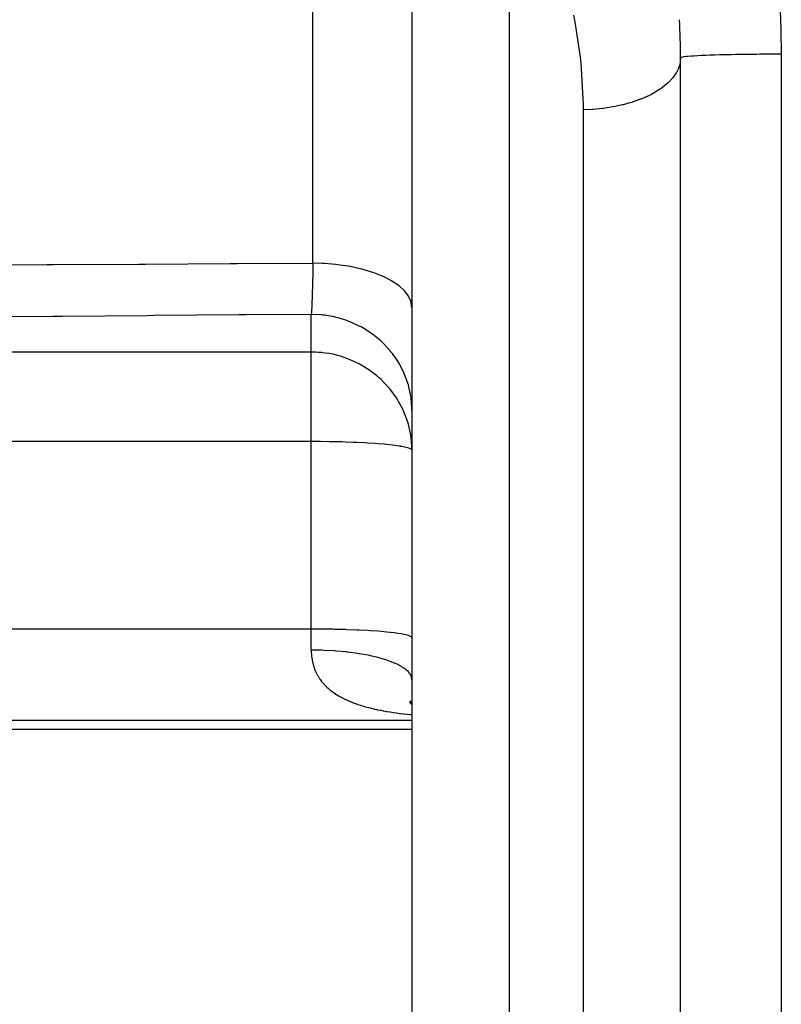
# Model space of a CAD drawing. Extents: x 24 to 1190, y -660 to 283.
# Drawn here: x 121 to 144, y -249 to -220 of the extents above; entities that cross this region are included whole.
import ezdxf

# ---------------------------------------------------------------- set-up
doc = ezdxf.new("R2010")
doc.units = 0
doc.linetypes.add('DASHED', pattern=[11.05, 8.7, -2.35])
doc.layers.get('0').update_dxf_attribs({"linetype": 'CONTINUOUS'})
doc.layers.add('NEVIDI', color=4, linetype='DASHED')

msp = doc.modelspace()

# ---------------------------------------------------------------- linework, layer by layer
at = {"color": 2}
for p, q in [((133, -215.153328), (133, -264.82356)), ((133, -215.153328), (133, -264.82356)), ((141, -269.093359), (141, -220.999992)), ((132.996014, -239.676279), (133, -239.729117)), ((132.925542, -240.186796), (133, -240.240453)), ((132.936712, -240.162768), (133, -240.222969)), ((132.946516, -240.225024), (133, -240.253283)), ((132.971684, -240.218682), (133, -240.239674)), ((132.974775, -240.198843), (133, -240.223492)), ((132.994682, -240.186432), (133, -240.193295)), ((101, -240.999992), (133, -240.999992))]:
    msp.add_line(p, q, dxfattribs=at)
msp.add_arc((121, -220.999992), 20, 0, 3.250837, dxfattribs=at)
at = {"layer": 'NEVIDI', "color": 7, "linetype": 'CONTINUOUS'}
for p, q in [((130.052357, -227.118991), (130.052357, -215.003414)), ((135.895302, -214.937771), (135.895302, -237.999992)), ((143.962989, -219.591023), (143.98814, -220.156776)), ((137.870733, -219.995055), (137.81869, -219.727436)), ((138.008777, -220.909886), (137.870733, -219.995055)), ((143.98814, -220.156776), (143.990745, -220.242896)), ((143.990745, -220.242896), (143.999888, -220.823603)), ((143.999888, -220.823603), (144, -220.895294)), ((138.034366, -221.144671), (138.008777, -220.909886)), ((138.103925, -222.399556), (138.034366, -221.144671)), ((140.988446, -221.135862), (140.974062, -221.203383)), ((140.990148, -221.125467), (140.988446, -221.135862)), ((141, -220.999994), (140.990148, -221.125467)), ((141.01251, -220.990446), (141, -220.999993)), ((141.019341, -220.988127), (141.01251, -220.990446)), ((141.020344, -220.987825), (141.019341, -220.988127)), ((141.070667, -220.977403), (141.020344, -220.987825)), ((141.091344, -220.974355), (141.070667, -220.977403)), ((141.093498, -220.974059), (141.091344, -220.974355)), ((141.17546, -220.964712), (141.093498, -220.974059)), ((141.215373, -220.961038), (141.17546, -220.964712)), ((141.218529, -220.960765), (141.215373, -220.961038)), ((141.325184, -220.952584), (141.218529, -220.960765)), ((141.389039, -220.94843), (141.325184, -220.952584)), ((141.393357, -220.948164), (141.389039, -220.94843)), ((141.517406, -220.941211), (141.393357, -220.948164)), ((141.609519, -220.936732), (141.517406, -220.941211)), ((141.614638, -220.936497), (141.609519, -220.936732)), ((141.749116, -220.930775), (141.614638, -220.936497)), ((141.872509, -220.926175), (141.749116, -220.930775)), ((141.878679, -220.925959), (141.872509, -220.926175)), ((142.016707, -220.921437), (141.878679, -220.925959)), ((142.173721, -220.91693), (142.016707, -220.921437)), ((142.18066, -220.916745), (142.173721, -220.91693)), ((142.315762, -220.913351), (142.18066, -220.916745)), ((142.5076, -220.909169), (142.315762, -220.913351)), ((142.514956, -220.909022), (142.5076, -220.909169)), ((142.641588, -220.906643), (142.514956, -220.909022)), ((142.86787, -220.903035), (142.641588, -220.906643)), ((142.875979, -220.90292), (142.86787, -220.903035)), ((142.989124, -220.901417), (142.875979, -220.90292)), ((143.248689, -220.89863), (142.989124, -220.901417)), ((143.256895, -220.898556), (143.248689, -220.89863)), ((143.3527, -220.897759), (143.256895, -220.898556)), ((143.642668, -220.896039), (143.3527, -220.897759)), ((143.651309, -220.896003), (143.642668, -220.896039)), ((143.72645, -220.89573), (143.651309, -220.896003)), ((144, -220.895294), (143.72645, -220.89573)), ((144, -220.895294), (144, -271.80745)), ((140.868616, -221.453739), (140.769365, -221.596092)), ((140.87446, -221.443753), (140.868616, -221.453739)), ((140.89672, -221.403253), (140.87446, -221.443753)), ((140.944654, -221.296407), (140.89672, -221.403253)), ((140.948447, -221.286161), (140.944654, -221.296407)), ((140.974062, -221.203383), (140.948447, -221.286161)), ((140.62357, -221.751848), (140.594008, -221.778761)), ((140.633397, -221.742617), (140.62357, -221.751848)), ((140.761181, -221.606144), (140.633397, -221.742617)), ((140.769078, -221.596448), (140.761181, -221.606144)), ((140.769365, -221.596092), (140.769078, -221.596448)), ((140.264023, -222.01713), (140.11275, -222.10062)), ((140.277344, -222.009157), (140.264023, -222.01713)), ((140.373894, -221.947878), (140.277344, -222.009157)), ((140.457277, -221.889331), (140.373894, -221.947878)), ((140.468805, -221.880765), (140.457277, -221.889331)), ((140.594008, -221.778761), (140.468805, -221.880765)), ((139.545607, -222.328688), (139.486024, -222.346717)), ((139.562977, -222.323251), (139.545607, -222.328688)), ((139.80569, -222.238007), (139.562977, -222.323251)), ((139.815118, -222.23432), (139.80569, -222.238007)), ((139.821921, -222.23164), (139.815118, -222.23432)), ((140.046019, -222.133784), (139.821921, -222.23164)), ((140.060882, -222.126573), (140.046019, -222.133784)), ((140.11275, -222.10062), (140.060882, -222.126573)), ((138.104698, -222.549339), (138.103925, -222.399556)), ((138.367057, -222.538631), (138.104698, -222.549339)), ((138.104698, -237.999992), (138.104698, -222.549338)), ((138.369561, -222.538471), (138.367057, -222.538631)), ((138.387083, -222.537319), (138.369561, -222.538471)), ((138.676013, -222.510411), (138.387083, -222.537319)), ((138.695865, -222.508001), (138.676013, -222.510411)), ((138.757043, -222.500109), (138.695865, -222.508001)), ((138.977632, -222.465649), (138.757043, -222.500109)), ((138.996885, -222.462182), (138.977632, -222.465649)), ((139.131371, -222.43581), (138.996885, -222.462182)), ((139.268625, -222.404844), (139.131371, -222.43581)), ((139.286887, -222.4004), (139.268625, -222.404844)), ((139.486024, -222.346717), (139.286887, -222.4004)), ((119.596768, -227.177881), (122.122497, -227.163809)), ((122.122497, -227.163809), (122.327948, -227.16266)), ((122.327948, -227.16266), (124.853674, -227.148483)), ((124.853674, -227.148483), (125.059124, -227.147325)), ((125.059124, -227.147325), (127.584846, -227.133042)), ((127.584846, -227.133042), (127.790296, -227.131875)), ((127.790296, -227.131875), (130.052357, -227.118991)), ((130.049522, -227.263581), (130.046581, -227.401848)), ((130.049956, -227.242172), (130.049522, -227.263581)), ((130.051781, -227.149343), (130.049956, -227.242172)), ((130.052357, -227.118991), (130.051781, -227.149343)), ((130.325651, -227.126671), (130.052353, -227.118991)), ((130.341563, -227.127462), (130.325651, -227.126671)), ((130.396761, -227.130503), (130.341563, -227.127462)), ((130.717967, -227.157523), (130.396761, -227.130503)), ((130.731809, -227.159055), (130.717967, -227.157523)), ((130.785624, -227.165306), (130.731809, -227.159055)), ((131.0977, -227.211214), (130.785624, -227.165306)), ((131.109102, -227.213217), (131.0977, -227.211214)), ((131.160566, -227.222559), (131.109102, -227.213217)), ((131.458001, -227.286778), (131.160566, -227.222559)), ((131.467173, -227.289053), (131.458001, -227.286778)), ((131.515417, -227.301331), (131.467173, -227.289053)), ((131.792478, -227.382844), (131.515417, -227.301331)), ((130.042432, -227.579614), (130.039718, -227.686369)), ((130.042911, -227.560036), (130.042432, -227.579614)), ((130.045412, -227.453842), (130.042911, -227.560036)), ((130.046063, -227.425093), (130.045412, -227.453842)), ((130.046517, -227.404708), (130.046063, -227.425093)), ((130.046581, -227.401848), (130.046517, -227.404708)), ((131.79969, -227.385239), (131.792478, -227.382844)), ((131.843597, -227.400148), (131.79969, -227.385239)), ((132.095564, -227.497838), (131.843597, -227.400148)), ((132.100392, -227.499936), (132.095564, -227.497838)), ((132.139751, -227.517401), (132.100392, -227.499936)), ((132.361544, -227.629611), (132.139751, -227.517401)), ((130.034654, -227.867902), (130.032311, -227.944898)), ((130.035177, -227.850132), (130.034654, -227.867902)), ((130.038408, -227.735426), (130.035177, -227.850132)), ((130.038633, -227.727133), (130.038408, -227.735426)), ((130.039133, -227.708459), (130.038633, -227.727133)), ((130.039718, -227.686369), (130.039133, -227.708459)), ((132.364627, -227.631362), (132.361544, -227.629611)), ((132.398478, -227.650995), (132.364627, -227.631362)), ((132.585886, -227.775879), (132.398478, -227.650995)), ((132.587534, -227.777125), (132.585886, -227.775879)), ((132.615155, -227.798493), (132.587534, -227.777125)), ((132.764617, -227.934056), (132.615155, -227.798493)), ((130.024465, -228.173762), (130.022908, -228.214266)), ((130.026297, -228.124087), (130.024465, -228.173762)), ((130.026849, -228.10868), (130.026297, -228.124087)), ((130.03053, -228.000634), (130.026849, -228.10868)), ((130.030869, -227.99019), (130.03053, -228.000634)), ((130.031069, -227.984003), (130.030869, -227.99019)), ((130.032311, -227.944898), (130.031069, -227.984003)), ((132.765199, -227.934671), (132.764617, -227.934056)), ((132.786253, -227.957488), (132.765199, -227.934671)), ((132.89443, -228.101119), (132.786253, -227.957488)), ((132.894627, -228.10144), (132.89443, -228.101119)), ((132.908567, -228.125032), (132.894627, -228.10144)), ((132.973197, -228.27382), (132.908567, -228.125032)), ((130.013093, -228.435609), (130.009124, -228.509305)), ((130.013678, -228.423997), (130.013093, -228.435609)), ((130.01462, -228.404876), (130.013678, -228.423997)), ((130.01628, -228.369959), (130.01462, -228.404876)), ((130.017578, -228.341548), (130.01628, -228.369959)), ((130.018151, -228.328684), (130.017578, -228.341548)), ((130.021979, -228.2377), (130.018151, -228.328684)), ((130.02254, -228.223614), (130.021979, -228.2377)), ((130.022908, -228.214266), (130.02254, -228.223614)), ((132.973528, -228.274914), (132.973197, -228.27382)), ((132.980108, -228.298366), (132.973528, -228.274914)), ((132.999997, -228.449631), (132.980108, -228.298366)), ((122.302112, -228.705625), (119.854672, -228.724334)), ((122.38043, -228.705024), (122.302112, -228.705625)), ((122.585881, -228.703448), (122.38043, -228.705024)), ((125.111598, -228.683996), (122.585881, -228.703448)), ((125.317047, -228.682408), (125.111598, -228.683996)), ((127.842723, -228.662813), (125.317047, -228.682408)), ((128.048269, -228.661212), (127.842723, -228.662813)), ((130, -228.64597), (128.048269, -228.661212)), ((130.00435, -228.645972), (129.999995, -228.645969)), ((130.003936, -228.592557), (130, -228.64597)), ((130, -229.768331), (130, -228.64597)), ((130.00453, -228.58376), (130.003936, -228.592557)), ((130.281515, -228.658595), (130.00435, -228.645972)), ((130.006126, -228.559196), (130.00453, -228.58376)), ((130.00787, -228.530772), (130.006126, -228.559196)), ((130.008531, -228.519562), (130.00787, -228.530772)), ((130.009124, -228.509305), (130.008531, -228.519562)), ((130.34866, -228.665352), (130.281515, -228.658595)), ((130.404523, -228.672086), (130.34866, -228.665352)), ((130.678725, -228.720097), (130.404523, -228.672086)), ((130.743061, -228.735055), (130.678725, -228.720097)), ((130.797452, -228.748828), (130.743061, -228.735055)), ((131.063897, -228.831775), (130.797452, -228.748828)), ((131.123988, -228.854198), (131.063897, -228.831775)), ((131.175833, -228.874702), (131.123988, -228.854198)), ((131.42973, -228.991511), (131.175833, -228.874702)), ((131.485022, -229.020795), (131.42973, -228.991511)), ((131.533497, -229.047683), (131.485022, -229.020795)), ((131.769833, -229.196446), (131.533497, -229.047683)), ((131.819329, -229.231662), (131.769833, -229.196446)), ((131.863765, -229.264593), (131.819329, -229.231662)), ((132.078122, -229.442939), (131.863765, -229.264593)), ((132.121319, -229.483279), (132.078122, -229.442939)), ((132.160721, -229.521539), (132.121319, -229.483279)), ((132.34911, -229.726667), (132.160721, -229.521539)), ((130, -229.768331), (101, -229.768331)), ((130, -232.432965), (130, -229.768331)), ((130.03909, -229.76858), (130, -229.768331)), ((130.124797, -229.770864), (130.03909, -229.76858)), ((130.212057, -229.775651), (130.124797, -229.770864)), ((130.281433, -229.781235), (130.212057, -229.775651)), ((130.305792, -229.783572), (130.281433, -229.781235)), ((130.411224, -229.795952), (130.305792, -229.783572)), ((130.418729, -229.796974), (130.411224, -229.795952)), ((130.534253, -229.815104), (130.418729, -229.796974)), ((130.678726, -229.844202), (130.534253, -229.815104)), ((130.682154, -229.844981), (130.678726, -229.844202)), ((130.867112, -229.893224), (130.682154, -229.844981)), ((130.948818, -229.918533), (130.867112, -229.893224)), ((131.0638, -229.958475), (130.948818, -229.918533)), ((131.113803, -229.977472), (131.0638, -229.958475)), ((132.385368, -229.771051), (132.34911, -229.726667)), ((132.418847, -229.813693), (132.385368, -229.771051)), ((132.577707, -230.042258), (132.418847, -229.813693)), ((131.356628, -230.084608), (131.113803, -229.977472)), ((131.429598, -230.121931), (131.356628, -230.084608)), ((131.459636, -230.138029), (131.429598, -230.121931)), ((131.714282, -230.29312), (131.459636, -230.138029)), ((132.606653, -230.089618), (132.577707, -230.042258)), ((132.634024, -230.136418), (132.606653, -230.089618)), ((132.759922, -230.384155), (132.634024, -230.136418)), ((131.769856, -230.331786), (131.714282, -230.29312)), ((131.945404, -230.466961), (131.769856, -230.331786)), ((132.030402, -230.540335), (131.945404, -230.466961)), ((132.07817, -230.584118), (132.030402, -230.540335)), ((132.781482, -230.433655), (132.759922, -230.384155)), ((132.802054, -230.483512), (132.781482, -230.433655)), ((132.892461, -230.746207), (132.802054, -230.483512)), ((132.305177, -230.821789), (132.07817, -230.584118)), ((132.349077, -230.874429), (132.305177, -230.821789)), ((132.906512, -230.796647), (132.892461, -230.746207)), ((132.919936, -230.848699), (132.906512, -230.796647)), ((132.973003, -231.122133), (132.919936, -230.848699)), ((132.537352, -231.133283), (132.349077, -230.874429)), ((132.577704, -231.197493), (132.537352, -231.133283)), ((132.979659, -231.172478), (132.973003, -231.122133)), ((132.601734, -231.237579), (132.577704, -231.197493)), ((132.724764, -231.470099), (132.601734, -231.237579)), ((132.985671, -231.225768), (132.979659, -231.172478)), ((133, -231.504726), (132.985671, -231.225768)), ((132.759938, -231.547498), (132.724764, -231.470099)), ((132.865023, -231.826607), (132.759938, -231.547498)), ((132.892483, -231.918085), (132.865023, -231.826607)), ((132.956328, -232.19697), (132.892483, -231.918085)), ((132.973017, -232.302859), (132.956328, -232.19697)), ((132.997526, -232.575624), (132.973017, -232.302859)), ((130, -232.432965), (101, -232.432965)), ((130, -238.021463), (130, -232.432965)), ((130.168352, -232.433377), (130, -232.432965)), ((130.273463, -232.434053), (130.168352, -232.433377)), ((130.542748, -232.437279), (130.273463, -232.434053)), ((130.647358, -232.439125), (130.542748, -232.437279)), ((130.908608, -232.445245), (130.647358, -232.439125)), ((131.010839, -232.448254), (130.908608, -232.445245)), ((131.260312, -232.457157), (131.010839, -232.448254)), ((131.358347, -232.461302), (131.260312, -232.457157)), ((131.592206, -232.472829), (131.358347, -232.461302)), ((131.684257, -232.478059), (131.592206, -232.472829)), ((131.899188, -232.49203), (131.684257, -232.478059)), ((131.983349, -232.498257), (131.899188, -232.49203)), ((132.176375, -232.514473), (131.983349, -232.498257)), ((132.250862, -232.521573), (132.176375, -232.514473)), ((132.419039, -232.539789), (132.250862, -232.521573)), ((132.482554, -232.547634), (132.419039, -232.539789)), ((132.62348, -232.56761), (132.482554, -232.547634)), ((132.671865, -232.575531), (132.62348, -232.56761)), ((132.674807, -232.576034), (132.671865, -232.575531)), ((132.786073, -232.597466), (132.674807, -232.576034)), ((132.824537, -232.606323), (132.786073, -232.597466)), ((132.904273, -232.628908), (132.824537, -232.606323)), ((133, -232.694432), (132.997526, -232.575624)), ((132.92932, -232.63801), (132.904273, -232.628908)), ((132.975969, -232.661403), (132.92932, -232.63801)), ((132.987502, -232.67059), (132.975969, -232.661403)), ((133, -232.694432), (132.987502, -232.67059)), ((130, -238.021463), (101, -238.021463)), ((130, -238.646695), (130, -238.021463)), ((130.273577, -238.022552), (130, -238.021463)), ((130.281548, -238.022617), (130.273577, -238.022552)), ((130.647285, -238.027621), (130.281548, -238.022617)), ((130.678733, -238.028242), (130.647285, -238.027621)), ((131.010846, -238.036753), (130.678733, -238.028242)), ((131.063887, -238.038456), (131.010846, -238.036753)), ((131.358438, -238.049804), (131.063887, -238.038456)), ((131.429763, -238.053067), (131.358438, -238.049804)), ((131.684232, -238.066556), (131.429763, -238.053067)), ((131.769861, -238.071812), (131.684232, -238.066556)), ((131.983315, -238.086753), (131.769861, -238.071812)), ((132.078118, -238.094354), (131.983315, -238.086753)), ((132.250896, -238.110074), (132.078118, -238.094354)), ((132.349121, -238.120305), (132.250896, -238.110074)), ((132.482612, -238.136139), (132.349121, -238.120305)), ((132.577721, -238.149171), (132.482612, -238.136139)), ((132.674838, -238.164538), (132.577721, -238.149171)), ((132.759923, -238.18044), (132.674838, -238.164538)), ((132.824537, -238.194821), (132.759923, -238.18044)), ((135.895302, -237.999992), (135.895302, -267.821732)), ((138.104698, -267.898886), (138.104698, -237.999992)), ((132.892471, -238.213554), (132.824537, -238.194821)), ((132.929338, -238.226515), (132.892471, -238.213554)), ((132.973012, -238.247937), (132.929338, -238.226515)), ((132.987506, -238.259092), (132.973012, -238.247937)), ((133, -238.28293), (132.987506, -238.259092)), ((130, -238.646695), (130, -238.647329)), ((130.004042, -238.646696), (130, -238.646695)), ((130, -238.647329), (130.000024, -238.655411)), ((130.000024, -238.655411), (130.000753, -238.698299)), ((130.000753, -238.698299), (130.000982, -238.70569)), ((130.000982, -238.70569), (130.001272, -238.713879)), ((130.001272, -238.713879), (130.003872, -238.763986)), ((130.003872, -238.763986), (130.004441, -238.772258)), ((130.281549, -238.650609), (130.004042, -238.646696)), ((130.318123, -238.651694), (130.281549, -238.650609)), ((130.373487, -238.653593), (130.318123, -238.651694)), ((130.678735, -238.669687), (130.373487, -238.653593)), ((130.68302, -238.669982), (130.678735, -238.669687)), ((130.737208, -238.673884), (130.68302, -238.669982)), ((131.037688, -238.701428), (130.737208, -238.673884)), ((131.063889, -238.704324), (131.037688, -238.701428)), ((131.089527, -238.707238), (131.063889, -238.704324)), ((131.376414, -238.745529), (131.089527, -238.707238)), ((131.425341, -238.753166), (131.376414, -238.745529)), ((131.429765, -238.753873), (131.425341, -238.753166)), ((131.694327, -238.801651), (131.429765, -238.753873)), ((130.004441, -238.772258), (130.008726, -238.822154)), ((130.008726, -238.822154), (130.00956, -238.830229)), ((130.00956, -238.830229), (130.015546, -238.879705)), ((130.015546, -238.879705), (130.016661, -238.887725)), ((130.016661, -238.887725), (130.024391, -238.936813)), ((130.024391, -238.936813), (130.025784, -238.944719)), ((130.025784, -238.944719), (130.035241, -238.993103)), ((130.035241, -238.993103), (130.036919, -239.000912)), ((130.036919, -239.000912), (130.048109, -239.048547)), ((130.048109, -239.048547), (130.050065, -239.056214)), ((130.050065, -239.056214), (130.053052, -239.067604)), ((131.739683, -238.811008), (131.694327, -238.801651)), ((131.769863, -238.817441), (131.739683, -238.811008)), ((131.986419, -238.868919), (131.769863, -238.817441)), ((132.027856, -238.879945), (131.986419, -238.868919)), ((132.078119, -238.893889), (132.027856, -238.879945)), ((132.248153, -238.94628), (132.078119, -238.893889)), ((132.28447, -238.958657), (132.248153, -238.94628)), ((132.349122, -238.981894), (132.28447, -238.958657)), ((132.475752, -239.032616), (132.349122, -238.981894)), ((132.506786, -239.04629), (132.475752, -239.032616)), ((132.57772, -239.079783), (132.506786, -239.04629)), ((130.053052, -239.067604), (130.063051, -239.103297)), ((130.063051, -239.103297), (130.065303, -239.110885)), ((130.065303, -239.110885), (130.08005, -239.157224)), ((130.08005, -239.157224), (130.082585, -239.164681)), ((130.082585, -239.164681), (130.099149, -239.210406)), ((130.099149, -239.210406), (130.101985, -239.217772)), ((130.101985, -239.217772), (130.120396, -239.262863)), ((130.120396, -239.262863), (130.12353, -239.270117)), ((130.12353, -239.270117), (130.143834, -239.3146)), ((130.143834, -239.3146), (130.147275, -239.321749)), ((130.147275, -239.321749), (130.169491, -239.365581)), ((132.665577, -239.126553), (132.57772, -239.079783)), ((132.690661, -239.141243), (132.665577, -239.126553)), ((132.759922, -239.185827), (132.690661, -239.141243)), ((132.814847, -239.226712), (132.759922, -239.185827)), ((132.833601, -239.24219), (132.814847, -239.226712)), ((132.89247, -239.298124), (132.833601, -239.24219)), ((132.921193, -239.331492), (132.89247, -239.298124)), ((132.933365, -239.347548), (132.921193, -239.331492)), ((132.973012, -239.414725), (132.933365, -239.347548)), ((130.169491, -239.365581), (130.173248, -239.372631)), ((130.173248, -239.372631), (130.19622, -239.413763)), ((130.19622, -239.413763), (130.197493, -239.41595)), ((130.197493, -239.41595), (130.20158, -239.422912)), ((130.20158, -239.422912), (130.227777, -239.46549)), ((130.227777, -239.46549), (130.232183, -239.472331)), ((130.232183, -239.472331), (130.260351, -239.51414)), ((130.260351, -239.51414), (130.265086, -239.520865)), ((130.265086, -239.520865), (130.295286, -239.561939)), ((130.295286, -239.561939), (130.300342, -239.56853)), ((130.300342, -239.56853), (130.332462, -239.608692)), ((130.332462, -239.608692), (130.337828, -239.615131)), ((130.337828, -239.615131), (130.371832, -239.654333)), ((132.983088, -239.439376), (132.973012, -239.414725)), ((132.988475, -239.455746), (132.983088, -239.439376)), ((133, -239.533395), (132.988475, -239.455746)), ((130.371832, -239.654333), (130.377501, -239.660614)), ((130.377501, -239.660614), (130.413331, -239.698791)), ((130.413331, -239.698791), (130.419272, -239.704881)), ((130.419272, -239.704881), (130.445225, -239.73075)), ((130.445225, -239.73075), (130.456949, -239.74206)), ((130.456949, -239.74206), (130.463179, -239.74798)), ((130.463179, -239.74798), (130.502719, -239.784179)), ((130.502719, -239.784179), (130.509303, -239.789988)), ((130.509303, -239.789988), (130.550698, -239.825199)), ((130.550698, -239.825199), (130.55757, -239.830837)), ((130.55757, -239.830837), (130.600951, -239.865171)), ((130.600951, -239.865171), (130.608135, -239.870658)), ((130.608135, -239.870658), (130.653455, -239.904064)), ((130.653455, -239.904064), (130.660966, -239.909409)), ((130.660966, -239.909409), (130.70817, -239.941849)), ((130.70817, -239.941849), (130.715978, -239.947031)), ((130.715978, -239.947031), (130.765175, -239.978576)), ((130.765175, -239.978576), (130.773321, -239.983622)), ((130.773321, -239.983622), (130.82233, -240.012994)), ((130.82233, -240.012994), (130.824647, -240.014342)), ((130.824647, -240.014342), (130.83312, -240.019243)), ((130.83312, -240.019243), (130.886578, -240.049125)), ((130.886578, -240.049125), (130.895418, -240.053901)), ((130.895418, -240.053901), (130.95081, -240.082828)), ((130.95081, -240.082828), (130.96004, -240.087487)), ((130.96004, -240.087487), (131.017434, -240.115495)), ((131.017434, -240.115495), (131.026906, -240.119963)), ((131.026906, -240.119963), (131.086083, -240.146951)), ((131.086083, -240.146951), (131.095838, -240.151253)), ((131.095838, -240.151253), (131.156776, -240.177235)), ((131.156776, -240.177235), (131.166822, -240.181377)), ((131.166822, -240.181377), (131.229312, -240.206291)), ((131.229312, -240.206291), (131.239596, -240.210256)), ((131.239596, -240.210256), (131.303628, -240.234135)), ((131.303628, -240.234135), (131.31417, -240.237937)), ((131.31417, -240.237937), (131.364308, -240.255549)), ((131.364308, -240.255549), (131.379807, -240.26084)), ((131.379807, -240.26084), (131.390545, -240.264465)), ((131.390545, -240.264465), (131.45776, -240.286416)), ((131.45776, -240.286416), (131.468821, -240.289911)), ((131.468821, -240.289911), (131.537629, -240.310945)), ((131.537629, -240.310945), (131.548939, -240.314289)), ((131.548939, -240.314289), (131.619334, -240.334425)), ((131.619334, -240.334425), (131.630929, -240.337633)), ((131.630929, -240.337633), (131.702964, -240.356908)), ((131.702964, -240.356908), (131.714799, -240.359971)), ((131.714799, -240.359971), (131.788348, -240.378375)), ((131.788348, -240.378375), (131.800559, -240.381329)), ((131.800559, -240.381329), (131.875835, -240.398935)), ((131.875835, -240.398935), (131.888197, -240.40173)), ((131.888197, -240.40173), (131.965115, -240.418539)), ((131.965115, -240.418539), (131.977745, -240.421206)), ((131.977745, -240.421206), (132.056295, -240.437239)), ((132.056295, -240.437239), (132.069195, -240.439783)), ((132.069195, -240.439783), (132.144342, -240.454128)), ((132.144342, -240.454128), (132.14947, -240.455079)), ((132.14947, -240.455079), (132.162581, -240.457492)), ((132.162581, -240.457492), (132.244393, -240.47204)), ((132.244393, -240.47204), (132.257804, -240.474343)), ((132.257804, -240.474343), (132.341158, -240.488169)), ((132.341158, -240.488169), (132.354821, -240.490357)), ((132.354821, -240.490357), (132.439522, -240.503455)), ((132.439522, -240.503455), (132.453361, -240.505521)), ((132.453361, -240.505521), (132.539443, -240.517922)), ((132.539443, -240.517922), (132.553533, -240.51988)), ((132.553533, -240.51988), (132.640683, -240.531566)), ((133, -240.747364), (101, -240.747364)), ((132.640683, -240.531566), (132.654938, -240.53341)), ((132.654938, -240.53341), (132.743143, -240.54441)), ((132.743143, -240.54441), (132.757508, -240.546137)), ((132.757508, -240.546137), (132.846618, -240.556464)), ((132.846618, -240.556464), (132.861185, -240.558091)), ((132.861185, -240.558091), (132.951251, -240.56778)), ((132.951251, -240.56778), (132.965979, -240.569306)), ((132.965979, -240.569306), (133, -240.5727))]:
    msp.add_line(p, q, dxfattribs=at)

doc.saveas('drawing.dxf')
